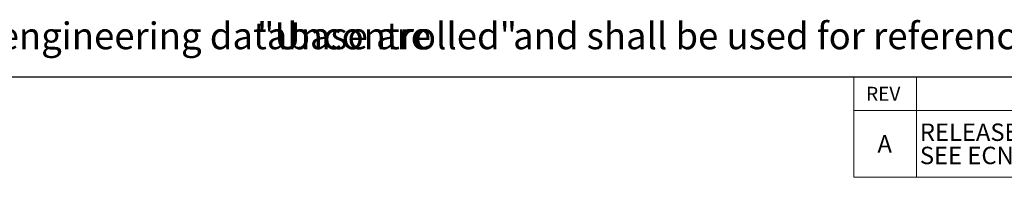
# Model space of a CAD drawing. Units: inches. Extents: x 0.5 to 21.5, y 0.5 to 16.8.
# Drawn here: x 12.5 to 18.4, y 15.9 to 16.8 of the extents above; entities that cross this region are included whole.
import ezdxf

# ---------------------------------------------------------------- set-up
doc = ezdxf.new("R2010")
doc.units = ezdxf.units.IN
doc.header["$MEASUREMENT"] = 0
for name, color, linetype in [('BORDER', 7, 'Continuous'), ('CONTROL_STAMP', 1, 'Continuous'), ('DEFAULT', 7, 'Continuous')]:
    doc.layers.add(name, color=color, linetype=linetype)
doc.styles.add('SLDTEXTSTYLE0', font='TXT', dxfattribs={"width": 0.695402})
doc.styles.add('SLDTEXTSTYLE1', font='TXT', dxfattribs={"width": 0.605})

# ---------------------------------------------------------------- blocks, each defined once
blk = doc.blocks.new('SW_NOTE_0')
at = {"color": 0, "linetype": 'Continuous', "lineweight": 18, "char_height": 0.16, "attachment_point": 1, "style": 'SLDTEXTSTYLE0'}
for s, insert in [("CAD generated and maintained drawing. All printed and electronic copies outside of PSG - Dover's engineering database are", (0, 0.2063)), ('"Uncontrolled"', (11.512, 0.2063)), ('and shall be used for reference only.', (13.0422, 0.2063))]:
    blk.add_mtext(s, dxfattribs=dict(at, insert=insert))
blk = doc.blocks.new('PSG-Dover_B_Size_Controll_Stamp')
at = {"color": 7, "linetype": 'Continuous', "lineweight": 18}
blk.add_blockref('SW_NOTE_0', (0.0232, 0.0129), dxfattribs=at)
blk = doc.blocks.new('PSG-Dover_C_Size_Controll_Stamp')
at = {"layer": 'BORDER'}
blk.add_blockref('PSG-Dover_B_Size_Controll_Stamp', (0.518, 1.7197), dxfattribs=at)
blk = doc.blocks.new('SW_TABLEANNOTATION_0')
at = {"color": 0, "linetype": 'Continuous', "lineweight": 0}
for p, q in [((0, 0), (0, -0.6)), ((4, 0), (0, 0)), ((0.375, 0), (0.375, -0.6)), ((4, -0.6), (4, 0)), ((0, -0.2), (4, -0.2)), ((0, -0.6), (4, -0.6))]:
    blk.add_line(p, q, dxfattribs=at)
at = {"color": 0, "linetype": 'Continuous', "lineweight": 0, "attachment_point": 1, "style": 'SLDTEXTSTYLE1'}
for s, insert, char_height in [('DESCRIPTION', (1.8079, -0.0589), 0.083333), ('REV', (0.0733, -0.0589), 0.08333), ('RELEASED INTO PRODUCTION', (0.3947, -0.2784), 0.104167), ('A', (0.1412, -0.3479), 0.1042), ('SEE ECN #GRT000022', (0.3947, -0.4173), 0.104167)]:
    blk.add_mtext(s, dxfattribs=dict(at, insert=insert, char_height=char_height))

msp = doc.modelspace()

# ---------------------------------------------------------------- linework, layer by layer
at = {"layer": 'DEFAULT'}
msp.add_line((0.5, 16.5), (21.5, 16.5), dxfattribs=at)

# ---------------------------------------------------------------- block references
at = {"color": 7, "linetype": 'Continuous', "lineweight": 0}
msp.add_blockref('SW_TABLEANNOTATION_0', (17.5, 16.5), dxfattribs=at)
at = {"layer": 'CONTROL_STAMP'}
msp.add_blockref('PSG-Dover_C_Size_Controll_Stamp', (1.87981, 14.8867), dxfattribs=at)

doc.saveas('drawing.dxf')
